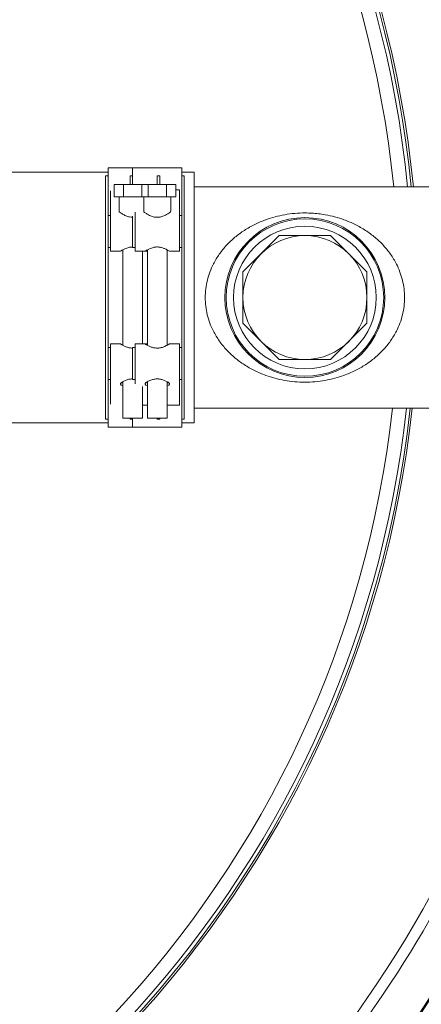
# Model space of a CAD drawing. Units: millimetres. Extents: x 1782 to 4555, y 457 to 3700.
# Drawn here: x 3437 to 3600, y 780 to 1180 of the extents above; entities that cross this region are included whole.
import ezdxf

# ---------------------------------------------------------------- set-up
doc = ezdxf.new("R2010")
doc.units = ezdxf.units.MM
doc.header["$LTSCALE"] = 20
doc.linetypes.add('SLD-Durchgehend', pattern=[0])
doc.layers.add('MAßLINIE_MAßZEICHNUNGEN', color=7, linetype='SLD-Durchgehend')
doc.styles.add('SLDTEXTSTYLE0', font='Opinion Pro')
doc.dimstyles.new('SLDDIMSTYLE0', dxfattribs={"dimtxt": 105.833333, "dimasz": 70, "dimexe": 0, "dimexo": 0.0625, "dimgap": 26.458333, "dimtad": 0, "dimdec": 0, "dimrnd": 1e-09, "dimzin": 12, "dimdsep": 46, "dimtxsty": 'SLDTEXTSTYLE0', "dimsah": 1, "dimcen": 0.09, "dimadec": 0, "dimazin": 3, "dimtfac": 1, "dimtdec": 0, "dimtofl": 0, "dimtmove": 0, "dimatfit": 3, "dimfxl": 1, "dimfrac": 2, "dimtolj": 1, "dimtzin": 12, "dimarcsym": 0})

# ---------------------------------------------------------------- blocks, each defined once
blk = doc.blocks.new('_D')
at = {"layer": 'MAßLINIE_MAßZEICHNUNGEN', "color": 7}
for p, q in [((2476.6, 1163.85), (2476.6, 1868.87)), ((3917.6, 1132.11), (3917.6, 1868.87)), ((2476.6, 1848.87), (3041.48, 1848.87)), ((3917.6, 1848.87), (3316.25, 1848.87))]:
    blk.add_line(p, q, dxfattribs=at)
for points in [[(2476.6, 1848.87), (2546.6, 1818.87), (2546.6, 1878.87)], [(3917.6, 1848.87), (3847.6, 1878.87), (3847.6, 1818.87)]]:
    blk.add_solid(points, dxfattribs=at)
at = {"layer": 'MAßLINIE_MAßZEICHNUNGEN', "color": 7, "insert": (3041.48, 1910.22), "char_height": 105.833, "attachment_point": 1, "style": 'SLDTEXTSTYLE0'}
blk.add_mtext('1441', dxfattribs=at)
blk = doc.blocks.new('_D_1')
at = {"layer": 'MAßLINIE_MAßZEICHNUNGEN', "color": 7}
for p, q in [((3084.18, 1681.3), (4137.6, 1681.3)), ((4117.6, 1681.3), (4117.6, 1294.98)), ((4117.6, 457.44), (4117.6, 843.76)), ((3277.02, 457.44), (4137.6, 457.44))]:
    blk.add_line(p, q, dxfattribs=at)
for points in [[(4117.6, 1681.3), (4087.6, 1611.3), (4147.6, 1611.3)], [(4117.6, 457.44), (4147.6, 527.44), (4087.6, 527.44)]]:
    blk.add_solid(points, dxfattribs=at)
at = {"layer": 'MAßLINIE_MAßZEICHNUNGEN', "color": 7, "char_height": 105.833, "attachment_point": 1, "rotation": 90, "style": 'SLDTEXTSTYLE0'}
for s, insert in [('1240', (4061.84, 995.32)), ('%%c', (4061.84, 843.76))]:
    blk.add_mtext(s, dxfattribs=dict(at, insert=insert))

msp = doc.modelspace()

# ---------------------------------------------------------------- linework, layer by layer
at = {"color": 7, "linetype": 'SLD-Durchgehend', "lineweight": 18}
for p, q in [((3472.6, 1118.11), (3431.1, 1118.11)), ((3482.6, 1119.81), (3472.6, 1119.81)), ((3472.6, 1116.58), (3472.6, 1119.81)), ((3502.6, 1119.81), (3482.6, 1119.81)), ((3482.6, 1116.58), (3482.6, 1119.81)), ((3502.6, 1116.58), (3502.6, 1119.81)), ((3507.6, 1118.11), (3502.6, 1118.11)), ((3507.6, 1016.11), (3507.6, 1118.11)), ((3472.6, 1116.58), (3471.6, 1116.58)), ((3471.6, 1115.69), (3471.6, 1116.58)), ((3471.6, 1018.53), (3471.6, 1115.69)), ((3472.6, 1115.69), (3472.6, 1116.58)), ((3472.6, 1100.42), (3472.6, 1115.69)), ((3475.09, 1113.11), (3475.09, 1108.11)), ((3475.09, 1113.11), (3478.85, 1113.11)), ((3478.85, 1113.11), (3478.85, 1108.11)), ((3478.85, 1113.11), (3486.35, 1113.11)), ((3482.6, 1116.58), (3481.6, 1116.58)), ((3481.6, 1115.69), (3481.6, 1116.58)), ((3481.6, 1113.11), (3481.6, 1115.69)), ((3482.6, 1115.69), (3482.6, 1116.58)), ((3482.6, 1113.11), (3482.6, 1115.69)), ((3486.35, 1113.11), (3486.35, 1108.11)), ((3486.35, 1113.11), (3486.44, 1113.11)), ((3486.44, 1113.11), (3488.85, 1113.11)), ((3488.85, 1113.11), (3488.85, 1108.11)), ((3488.85, 1113.11), (3496.35, 1113.11)), ((3493.6, 1116.58), (3492.6, 1116.58)), ((3492.6, 1115.69), (3492.6, 1116.58)), ((3492.6, 1113.11), (3492.6, 1115.69)), ((3493.6, 1115.69), (3493.6, 1116.58)), ((3493.6, 1113.11), (3493.6, 1115.69)), ((3496.35, 1113.11), (3496.35, 1108.11)), ((3496.35, 1113.11), (3500.1, 1113.11)), ((3500.1, 1113.11), (3500.1, 1108.11)), ((3503.6, 1116.58), (3502.6, 1116.58)), ((3502.6, 1115.69), (3502.6, 1116.58)), ((3502.6, 1100.42), (3502.6, 1115.69)), ((3503.6, 1115.69), (3503.6, 1116.58)), ((3503.6, 1018.53), (3503.6, 1115.69)), ((3473.6, 1101.66), (3473.6, 1110.52)), ((3500.1, 1110.9), (3501.6, 1110.9)), ((3501.6, 1101.66), (3501.6, 1110.9)), ((3669.81, 1112.11), (3507.6, 1112.11)), ((3475.09, 1108.11), (3478.85, 1108.11)), ((3477.1, 1108.11), (3477.1, 1102.19)), ((3478.85, 1108.11), (3486.35, 1108.11)), ((3486.35, 1108.11), (3486.44, 1108.11)), ((3486.44, 1108.11), (3488.85, 1108.11)), ((3487.1, 1108.11), (3487.1, 1102.19)), ((3488.85, 1108.11), (3496.35, 1108.11)), ((3496.35, 1108.11), (3500.1, 1108.11)), ((3498.1, 1102.19), (3498.1, 1108.11)), ((3473.6, 1085.92), (3473.6, 1101.66)), ((3483.6, 1101.66), (3483.6, 1101.82)), ((3483.6, 1085.92), (3483.6, 1101.66)), ((3501.6, 1085.92), (3501.6, 1101.66)), ((3473.6, 1100.42), (3472.6, 1100.42)), ((3472.6, 1087.42), (3472.6, 1100.42)), ((3482.6, 1087.42), (3482.6, 1100.25)), ((3502.6, 1100.42), (3501.6, 1100.42)), ((3502.6, 1087.42), (3502.6, 1100.42)), ((3542.16, 1092.31), (3527.4, 1077.55)), ((3563.04, 1092.31), (3542.16, 1092.31)), ((3577.8, 1077.55), (3563.04, 1092.31)), ((3472.6, 1087.42), (3473.6, 1087.42)), ((3472.6, 1046.8), (3472.6, 1087.42)), ((3473.6, 1085.92), (3477.63, 1085.92)), ((3478.6, 1086.49), (3478.6, 1047.73)), ((3482.6, 1087.42), (3483.6, 1087.42)), ((3483.6, 1085.92), (3487.63, 1085.92)), ((3486.6, 1048.3), (3486.6, 1085.92)), ((3487.63, 1085.92), (3488.6, 1085.92)), ((3488.6, 1086.49), (3488.6, 1047.73)), ((3496.6, 1047.73), (3496.6, 1086.49)), ((3497.54, 1085.92), (3501.6, 1085.92)), ((3501.6, 1087.42), (3502.6, 1087.42)), ((3502.6, 1046.8), (3502.6, 1087.42)), ((3527.4, 1077.55), (3527.4, 1056.67)), ((3577.8, 1056.67), (3577.8, 1077.55)), ((3527.4, 1056.67), (3542.16, 1041.91)), ((3563.04, 1041.91), (3577.8, 1056.67)), ((3473.6, 1046.8), (3472.6, 1046.8)), ((3472.6, 1040.3), (3472.6, 1046.8)), ((3477.66, 1048.3), (3473.6, 1048.3)), ((3473.6, 1048.3), (3473.6, 1032.56)), ((3483.6, 1046.8), (3482.6, 1046.8)), ((3482.6, 1040.3), (3482.6, 1046.8)), ((3487.66, 1048.3), (3483.6, 1048.3)), ((3483.6, 1048.3), (3483.6, 1032.56)), ((3488.6, 1048.3), (3487.66, 1048.3)), ((3501.6, 1048.3), (3497.56, 1048.3)), ((3501.6, 1048.3), (3501.6, 1032.56)), ((3502.6, 1046.8), (3501.6, 1046.8)), ((3502.6, 1040.3), (3502.6, 1046.8)), ((3542.16, 1041.91), (3563.04, 1041.91)), ((3472.6, 1033.8), (3472.6, 1040.3)), ((3482.6, 1033.8), (3482.6, 1040.3)), ((3502.6, 1033.8), (3502.6, 1040.3)), ((3472.6, 1033.8), (3473.6, 1033.8)), ((3472.6, 1018.53), (3472.6, 1033.8)), ((3478.6, 1032.87), (3478.6, 1018.11)), ((3482.6, 1033.8), (3483.6, 1033.8)), ((3488.6, 1032.87), (3488.6, 1018.11)), ((3496.6, 1018.11), (3496.6, 1032.87)), ((3501.6, 1033.8), (3502.6, 1033.8)), ((3502.6, 1018.53), (3502.6, 1033.8)), ((3473.6, 1032.56), (3473.6, 1023.7)), ((3483.6, 1032.56), (3483.6, 1032)), ((3486.6, 1018.11), (3486.6, 1030.98)), ((3501.6, 1032.56), (3501.6, 1023.32)), ((3486.6, 1023.32), (3488.6, 1023.32)), ((3496.6, 1023.32), (3501.6, 1023.32)), ((3507.6, 1022.11), (3669.41, 1022.11)), ((3471.6, 1017.64), (3471.6, 1018.53)), ((3471.6, 1017.64), (3472.6, 1017.64)), ((3472.6, 1017.64), (3472.6, 1018.53)), ((3472.6, 1014.41), (3472.6, 1017.64)), ((3478.6, 1018.11), (3486.6, 1018.11)), ((3481.6, 1017.64), (3481.6, 1018.11)), ((3481.6, 1017.64), (3482.6, 1017.64)), ((3482.6, 1017.64), (3482.6, 1018.11)), ((3482.6, 1014.41), (3482.6, 1017.64)), ((3488.6, 1018.11), (3496.6, 1018.11)), ((3492.6, 1017.64), (3492.6, 1018.11)), ((3492.6, 1017.64), (3493.6, 1017.64)), ((3493.6, 1017.64), (3493.6, 1018.11)), ((3502.6, 1017.64), (3502.6, 1018.53)), ((3502.6, 1017.64), (3503.6, 1017.64)), ((3502.6, 1014.41), (3502.6, 1017.64)), ((3503.6, 1017.64), (3503.6, 1018.53)), ((3431.1, 1016.11), (3472.6, 1016.11)), ((3472.6, 1014.41), (3482.6, 1014.41)), ((3482.6, 1014.41), (3502.6, 1014.41)), ((3502.6, 1016.11), (3507.6, 1016.11))]:
    msp.add_line(p, q, dxfattribs=at)
for centre, radius in [((3160.6, 1069.37), 546.5), ((3160.6, 1069.37), 546), ((3160.6, 1069.37), 528), ((3160.6, 1069.37), 527.5), ((3552.6, 1067.11), 32.5), ((3552.6, 1067.11), 32), ((3552.6, 1067.11), 29), ((3552.6, 1067.11), 25.2)]:
    msp.add_circle(centre, radius, dxfattribs=at)
for radius, start, end in [(438.16, 5.5978, 153.942), (437.32, 5.6086, 153.9369), (435.84, 5.6276, 153.928), (430.19, 5.7019, 153.9232), (511, 4.3415, 40.1585), (511, 319.3415, 355.1585), (438.16, 206.058, 353.808), (435.84, 206.072, 353.775), (430.19, 206.0768, 353.6928), (437.32, 270, 353.7961), (506.5, 317.2961, 343.3659)]:
    msp.add_arc((3160.6, 1069.37), radius, start, end, dxfattribs=at)
for centre, major_axis, ratio, start_param, end_param in [((3482.6, 1102.19), (5.5, 0), 0.261928, 3.141593, 3.519045), ((3492.6, 1102.19), (5.5, 0), 0.261928, 3.141593, 3.519045), ((3492.6, 1102.19), (5.5, 0), 0.261928, 5.905733, 6.283185), ((3482.6, 1085.73), (5, 0), 0.218684, 2.498092, 2.792743), ((3492.6, 1085.73), (5, 0), 0.218684, 2.727451, 2.792743), ((3492.6, 1085.73), (5, 0), 0.218684, 0.34885, 0.643501), ((3482.6, 1048.49), (5, 0), 0.218684, 3.490443, 3.785094), ((3492.6, 1048.49), (5, 0), 0.218684, 3.490443, 3.555734), ((3492.6, 1048.49), (5, 0), 0.218684, 5.639684, 5.934335), ((3482.6, 1032.03), (5, 0), 0.261928, 2.724167, 3.785094), ((3482.6, 1033.06), (5, 0), 0.261928, 3.547211, 3.785094), ((3492.6, 1032.03), (5, 0), 0.261928, 2.724167, 3.785094), ((3492.6, 1033.06), (5, 0), 0.261928, 3.547211, 3.785094), ((3492.6, 1032.03), (5, 0), 0.261928, 5.639684, 6.700611), ((3492.6, 1033.06), (5, 0), 0.261928, 5.639684, 5.877567)]:
    msp.add_ellipse(centre, major_axis=major_axis, ratio=ratio, start_param=start_param, end_param=end_param, dxfattribs=at)
for points, knots in [([(3477.49, 1101.66), (3477.78, 1101.47), (3478.36, 1101.09), (3479.75, 1100.35), (3481.21, 1099.82), (3482.19, 1099.77), (3482.6, 1099.75)], [0, 0, 0, 0, 0.287327, 0.573437, 0.820214, 1, 1, 1, 1]), ([(3487.49, 1101.66), (3487.78, 1101.47), (3488.36, 1101.09), (3489.75, 1100.34), (3491.25, 1099.82), (3492.75, 1099.67), (3494.28, 1099.91), (3495.73, 1100.48), (3496.97, 1101.18), (3497.47, 1101.51), (3497.71, 1101.66)], [0, 0, 0, 0, 0.143585, 0.286561, 0.409881, 0.510992, 0.612154, 0.744529, 0.879978, 1, 1, 1, 1]), ([(3593.1, 1067.11), (3593.06, 1065.93), (3592.97, 1063.56), (3592.31, 1060.07), (3591.27, 1056.69), (3589.68, 1053.1), (3587.45, 1049.4), (3584.49, 1045.77), (3581.08, 1042.54), (3577.25, 1039.71), (3573.04, 1037.32), (3568.83, 1035.53), (3564.73, 1034.24), (3560.8, 1033.38), (3556.72, 1032.84), (3552.56, 1032.66), (3548.41, 1032.85), (3544.33, 1033.39), (3540.41, 1034.26), (3536.32, 1035.54), (3532.12, 1037.34), (3527.92, 1039.73), (3524.1, 1042.55), (3520.7, 1045.77), (3517.75, 1049.4), (3515.52, 1053.09), (3513.93, 1056.68), (3512.88, 1060.08), (3512.24, 1063.57), (3512.03, 1067.13), (3512.24, 1070.68), (3512.89, 1074.17), (3513.94, 1077.56), (3515.53, 1081.15), (3517.77, 1084.84), (3520.72, 1088.47), (3524.14, 1091.7), (3527.97, 1094.52), (3532.18, 1096.91), (3536.37, 1098.69), (3540.46, 1099.97), (3544.39, 1100.84), (3548.48, 1101.38), (3552.18, 1101.54), (3555.4, 1101.44), (3558.16, 1101.2), (3561.28, 1100.74), (3564.76, 1099.97), (3568.86, 1098.68), (3573.09, 1096.87), (3577.3, 1094.47), (3581.12, 1091.65), (3584.52, 1088.42), (3587.45, 1084.8), (3589.68, 1081.13), (3591.26, 1077.55), (3592.3, 1074.16), (3592.97, 1070.67), (3593.06, 1068.29), (3593.1, 1067.11)], [0, 0, 0, 0, 0.014382, 0.028934, 0.043396, 0.058289, 0.078254, 0.098516, 0.119188, 0.140096, 0.161418, 0.182995, 0.199437, 0.216225, 0.233365, 0.250154, 0.26692, 0.284038, 0.300781, 0.3172, 0.338808, 0.360043, 0.38088, 0.401524, 0.421739, 0.441606, 0.456586, 0.471132, 0.485676, 0.500048, 0.514457, 0.529042, 0.543531, 0.558455, 0.578345, 0.59866, 0.619257, 0.640237, 0.661512, 0.682939, 0.699421, 0.716201, 0.73337, 0.750189, 0.761359, 0.772641, 0.784124, 0.800374, 0.81728, 0.838924, 0.860131, 0.881045, 0.901684, 0.921802, 0.941642, 0.956541, 0.971011, 0.985593, 1, 1, 1, 1]), ([(3477.63, 1085.94), (3477.65, 1085.95), (3477.68, 1085.97), (3478.22, 1086.3), (3479.17, 1086.82), (3480.46, 1087.35), (3481.7, 1087.68), (3482.39, 1087.64), (3482.6, 1087.63)], [0, 0, 0, 0, 0.145081, 0.323598, 0.519465, 0.743855, 0.923465, 1, 1, 1, 1]), ([(3487.63, 1085.94), (3487.65, 1085.95), (3487.68, 1085.97), (3488.22, 1086.3), (3489.17, 1086.82), (3490.46, 1087.37), (3491.97, 1087.7), (3493.41, 1087.67), (3494.76, 1087.35), (3496.01, 1086.83), (3497.03, 1086.27), (3497.59, 1085.93), (3497.55, 1085.95), (3497.54, 1085.96)], [0, 0, 0, 0, 0.07256, 0.161843, 0.259803, 0.372029, 0.461858, 0.5521, 0.634402, 0.728025, 0.840509, 0.953881, 1, 1, 1, 1]), ([(3482.6, 1046.59), (3482.32, 1046.58), (3481.59, 1046.57), (3480.44, 1046.88), (3479.19, 1047.39), (3478.17, 1047.95), (3477.6, 1048.29), (3477.65, 1048.27), (3477.66, 1048.26)], [0, 0, 0, 0, 0.103956, 0.268605, 0.455902, 0.680931, 0.907738, 1, 1, 1, 1]), ([(3497.56, 1048.28), (3497.55, 1048.27), (3497.52, 1048.25), (3496.97, 1047.92), (3496.03, 1047.4), (3494.73, 1046.85), (3493.23, 1046.52), (3491.78, 1046.55), (3490.44, 1046.87), (3489.19, 1047.39), (3488.17, 1047.95), (3487.6, 1048.29), (3487.65, 1048.27), (3487.66, 1048.26)], [0, 0, 0, 0, 0.07256, 0.161843, 0.259803, 0.372029, 0.461858, 0.5521, 0.634402, 0.728025, 0.840509, 0.953881, 1, 1, 1, 1]), ([(3478.03, 1032.56), (3478.32, 1032.73), (3478.89, 1033.06), (3480.22, 1033.65), (3481.51, 1034.03), (3482.31, 1034.01), (3482.6, 1034.01)], [0, 0, 0, 0, 0.301688, 0.602549, 0.855102, 1, 1, 1, 1]), ([(3488.03, 1032.56), (3488.32, 1032.73), (3488.89, 1033.06), (3490.22, 1033.66), (3491.71, 1034.05), (3493.2, 1034.08), (3494.58, 1033.78), (3495.83, 1033.29), (3496.7, 1032.83), (3497.06, 1032.62), (3497.17, 1032.56)], [0, 0, 0, 0, 0.150726, 0.30104, 0.427218, 0.554132, 0.665611, 0.788762, 0.937966, 1, 1, 1, 1])]:
    msp.add_open_spline(points, degree=3, knots=knots, dxfattribs=at)

# ---------------------------------------------------------------- dimensions: what is measured, and where the dimension line sits
at = {"layer": 'MAßLINIE_MAßZEICHNUNGEN', "color": 7}
dim = msp.add_linear_dim(base=(3917.6, 1848.87), p1=(2476.6, 1143.85), p2=(3917.6, 1112.11), dimstyle='SLDDIMSTYLE0', dxfattribs=at)
dim.commit()
dim.dimension.update_dxf_attribs({"geometry": '_D', "text_midpoint": (3178.86, 1848.87), "dimtype": 160})
dim = msp.add_linear_dim(base=(4117.6, 457.44), p1=(3064.18, 1681.3), p2=(3257.02, 457.44), angle=90, text='%%c<>', dimstyle='SLDDIMSTYLE0', dxfattribs=at)
dim.commit()
dim.dimension.update_dxf_attribs({"geometry": '_D_1', "text_midpoint": (4117.6, 1069.37), "dimtype": 160})

doc.saveas('drawing.dxf')
